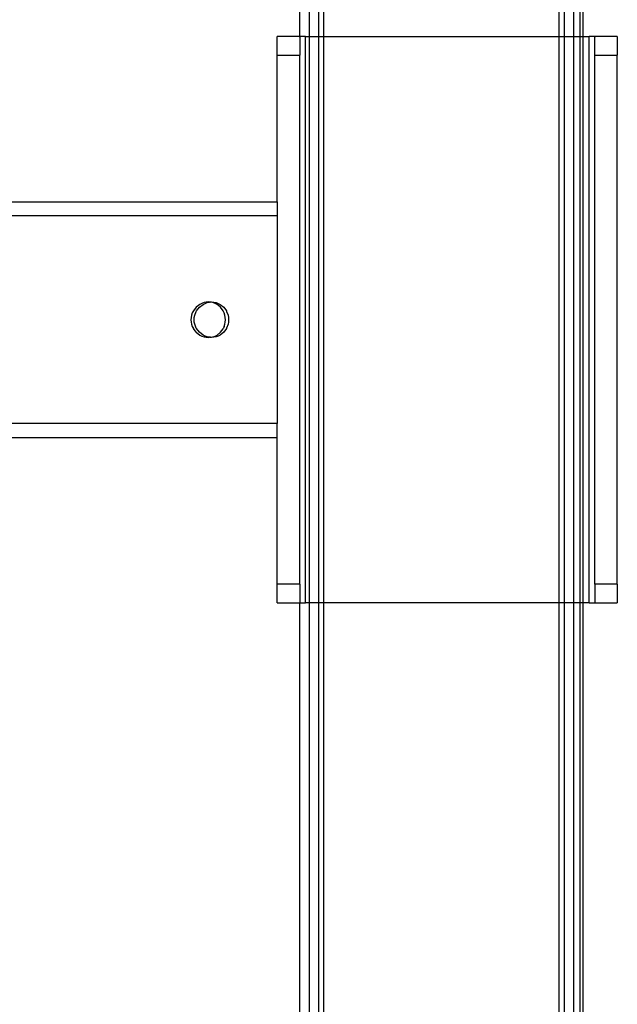
# Model space of a CAD drawing. Extents: x -84 to 84, y -35 to 35.
# Drawn here: x -58 to -54, y 5 to 10 of the extents above; entities that cross this region are included whole.
import ezdxf

# ---------------------------------------------------------------- set-up
doc = ezdxf.new("R2010")
doc.units = 0
doc.header["$MEASUREMENT"] = 0
doc.layers.get('0').update_dxf_attribs({"linetype": 'CONTINUOUS'})

msp = doc.modelspace()

# ---------------------------------------------------------------- linework, layer by layer
for p, q in [((-56.1242, 9.75), (-56.125, 10.625)), ((-56.075, 10.5995), (-56.075, 9.75)), ((-54.675, 10.5995), (-54.675, 9.75)), ((-54.6417, 10.625), (-54.6417, 9.75)), ((-54.625, 10.625), (-54.625, 9.75)), ((-56.025, 9.75), (-56.025, 10.5742)), ((-56, 10.5711), (-56, 9.75)), ((-54.75, 9.75), (-54.75, 10.5711)), ((-54.725, 10.5742), (-54.725, 9.75)), ((-56.1242, 9.75), (-56.245, 9.75)), ((-56.245, 9.65), (-56.245, 9.75)), ((-56.125, 9.7466), (-56.1242, 9.75)), ((-56.095, 9.75), (-56.1242, 9.75)), ((-56.095, 6.75), (-56.095, 9.75)), ((-56.095, 9.75), (-56.075, 9.75)), ((-56.075, 9.75), (-56.025, 9.75)), ((-56.075, 9.75), (-56.075, 6.75)), ((-56.025, 9.75), (-56, 9.75)), ((-56.025, 6.75), (-56.025, 9.75)), ((-56, 9.75), (-54.75, 9.75)), ((-56, 9.75), (-56, 6.75)), ((-54.75, 9.75), (-54.725, 9.75)), ((-54.75, 6.75), (-54.75, 9.75)), ((-54.725, 9.75), (-54.675, 9.75)), ((-54.725, 9.75), (-54.725, 6.75)), ((-54.675, 9.75), (-54.6417, 9.75)), ((-54.675, 9.75), (-54.675, 6.75)), ((-54.6417, 9.75), (-54.625, 9.75)), ((-54.6417, 9.75), (-54.6417, 6.75)), ((-54.625, 9.75), (-54.5925, 9.75)), ((-54.625, 9.75), (-54.625, 6.75)), ((-54.5925, 6.75), (-54.5925, 9.75)), ((-54.5633, 9.75), (-54.5925, 9.75)), ((-54.5633, 9.75), (-54.5625, 9.7466)), ((-54.4425, 9.75), (-54.5633, 9.75)), ((-54.4425, 9.75), (-54.4425, 9.65)), ((-56.125, 9.7466), (-56.125, 9.65)), ((-54.5625, 9.65), (-54.5625, 9.7466)), ((-56.245, 9.65), (-56.125, 9.65)), ((-56.245, 8.8745), (-56.245, 9.65)), ((-56.125, 6.85), (-56.125, 9.65)), ((-54.5625, 6.85), (-54.5625, 9.65)), ((-54.5625, 9.65), (-54.4425, 9.65)), ((-54.4425, 6.85), (-54.4425, 9.65)), ((-58.2303, 8.8745), (-56.245, 8.8745)), ((-56.245, 8.8745), (-56.245, 8.7991)), ((-56.245, 8.7991), (-58.1676, 8.7996)), ((-56.245, 8.7991), (-56.245, 7.7009)), ((-56.6207, 8.343), (-56.6325, 8.3406)), ((-56.6088, 8.3438), (-56.6207, 8.343)), ((-56.6154, 8.3406), (-56.6036, 8.343)), ((-56.6036, 8.343), (-56.6088, 8.3438)), ((-56.6003, 8.3432), (-56.6036, 8.343)), ((-56.5969, 8.3429), (-56.6003, 8.3432)), ((-56.5969, 8.3429), (-56.5917, 8.3438)), ((-56.5852, 8.3406), (-56.5969, 8.3429)), ((-56.5917, 8.3438), (-56.5798, 8.3429)), ((-56.5798, 8.3429), (-56.5682, 8.3406)), ((-56.6885, 8.2978), (-56.6945, 8.2859)), ((-56.6742, 8.3163), (-56.6885, 8.2978)), ((-56.6816, 8.2743), (-56.6736, 8.2943)), ((-56.6549, 8.3312), (-56.6742, 8.3163)), ((-56.6736, 8.2943), (-56.6721, 8.2969)), ((-56.6721, 8.2969), (-56.6572, 8.3163)), ((-56.6572, 8.3163), (-56.6378, 8.3312)), ((-56.644, 8.3366), (-56.6549, 8.3312)), ((-56.6325, 8.3406), (-56.644, 8.3366)), ((-56.6378, 8.3312), (-56.6269, 8.3366)), ((-56.6269, 8.3366), (-56.6154, 8.3406)), ((-56.5741, 8.3366), (-56.5852, 8.3406)), ((-56.5635, 8.3312), (-56.5741, 8.3366)), ((-56.5682, 8.3406), (-56.557, 8.3366)), ((-56.545, 8.3163), (-56.5635, 8.3312)), ((-56.557, 8.3366), (-56.5465, 8.3312)), ((-56.5465, 8.3312), (-56.528, 8.3163)), ((-56.5309, 8.2969), (-56.545, 8.3163)), ((-56.5257, 8.2858), (-56.5309, 8.2969)), ((-56.528, 8.3163), (-56.5139, 8.2969)), ((-56.5139, 8.2969), (-56.5126, 8.2943)), ((-56.5126, 8.2943), (-56.5051, 8.2743)), ((-56.7009, 8.2623), (-56.7017, 8.25)), ((-56.7017, 8.25), (-56.7009, 8.2378)), ((-56.6985, 8.2743), (-56.7009, 8.2623)), ((-56.7009, 8.2378), (-56.6985, 8.2257)), ((-56.6945, 8.2859), (-56.6985, 8.2743)), ((-56.6848, 8.25), (-56.684, 8.2623)), ((-56.684, 8.2378), (-56.6848, 8.25)), ((-56.684, 8.2623), (-56.6816, 8.2743)), ((-56.6816, 8.2257), (-56.684, 8.2378)), ((-56.522, 8.2743), (-56.5257, 8.2858)), ((-56.5198, 8.2623), (-56.522, 8.2743)), ((-56.522, 8.2257), (-56.5198, 8.2378)), ((-56.519, 8.25), (-56.5198, 8.2623)), ((-56.5198, 8.2378), (-56.519, 8.25)), ((-56.5051, 8.2743), (-56.5029, 8.2623)), ((-56.5029, 8.2378), (-56.5051, 8.2257)), ((-56.5029, 8.2623), (-56.5021, 8.25)), ((-56.5021, 8.25), (-56.5029, 8.2378)), ((-56.6985, 8.2257), (-56.6945, 8.2141)), ((-56.6945, 8.2141), (-56.6891, 8.2031)), ((-56.6742, 8.1837), (-56.6891, 8.2031)), ((-56.6736, 8.2057), (-56.6816, 8.2257)), ((-56.6721, 8.2031), (-56.6736, 8.2057)), ((-56.6572, 8.1837), (-56.6721, 8.2031)), ((-56.545, 8.1837), (-56.5314, 8.2022)), ((-56.5258, 8.2141), (-56.5314, 8.2022)), ((-56.5139, 8.2031), (-56.528, 8.1837)), ((-56.5258, 8.2141), (-56.522, 8.2257)), ((-56.5126, 8.2057), (-56.5139, 8.2031)), ((-56.5051, 8.2257), (-56.5126, 8.2057)), ((-56.6742, 8.1837), (-56.6549, 8.1688)), ((-56.6378, 8.1688), (-56.6572, 8.1837)), ((-56.6549, 8.1688), (-56.644, 8.1634)), ((-56.644, 8.1634), (-56.6325, 8.1594)), ((-56.627, 8.1634), (-56.6378, 8.1688)), ((-56.6325, 8.1594), (-56.6208, 8.1571)), ((-56.6154, 8.1594), (-56.627, 8.1634)), ((-56.6208, 8.1571), (-56.6088, 8.1562)), ((-56.6037, 8.1571), (-56.6154, 8.1594)), ((-56.6088, 8.1562), (-56.6037, 8.1571)), ((-56.6003, 8.1568), (-56.6037, 8.1571)), ((-56.6003, 8.1568), (-56.5968, 8.1571)), ((-56.5968, 8.1571), (-56.5852, 8.1594)), ((-56.5917, 8.1562), (-56.5968, 8.1571)), ((-56.5797, 8.1571), (-56.5917, 8.1562)), ((-56.5852, 8.1594), (-56.574, 8.1634)), ((-56.5682, 8.1594), (-56.5797, 8.1571)), ((-56.574, 8.1634), (-56.5635, 8.1688)), ((-56.5569, 8.1634), (-56.5682, 8.1594)), ((-56.5635, 8.1688), (-56.545, 8.1837)), ((-56.5465, 8.1688), (-56.5569, 8.1634)), ((-56.528, 8.1837), (-56.5465, 8.1688)), ((-56.245, 7.7009), (-58.1676, 7.7004)), ((-56.245, 7.6255), (-56.245, 7.7009)), ((-58.2303, 7.6255), (-56.245, 7.6255)), ((-56.245, 6.85), (-56.245, 7.6255)), ((-56.125, 6.85), (-56.245, 6.85)), ((-56.245, 6.75), (-56.245, 6.85)), ((-56.125, 6.85), (-56.125, 6.7534)), ((-54.4425, 6.85), (-54.5625, 6.85)), ((-54.5625, 6.85), (-54.5625, 6.7534)), ((-54.4425, 6.85), (-54.4425, 6.75)), ((-56.245, 6.75), (-56.1242, 6.75)), ((-56.1242, 6.75), (-56.125, 6.7534)), ((-56.125, 4.5), (-56.1242, 6.75)), ((-56.1242, 6.75), (-56.095, 6.75)), ((-56.075, 6.75), (-56.095, 6.75)), ((-56.025, 6.75), (-56.075, 6.75)), ((-56.075, 6.75), (-56.075, 4.5)), ((-56, 6.75), (-56.025, 6.75)), ((-56.025, 4.5), (-56.025, 6.75)), ((-54.75, 6.75), (-56, 6.75)), ((-56, 6.75), (-56, 4.5)), ((-54.725, 6.75), (-54.75, 6.75)), ((-54.75, 4.5), (-54.75, 6.75)), ((-54.675, 6.75), (-54.725, 6.75)), ((-54.725, 6.75), (-54.725, 4.5)), ((-54.6417, 6.75), (-54.675, 6.75)), ((-54.675, 6.75), (-54.675, 4.5)), ((-54.625, 6.75), (-54.6417, 6.75)), ((-54.6417, 6.75), (-54.6417, 4.5)), ((-54.5925, 6.75), (-54.625, 6.75)), ((-54.625, 6.75), (-54.625, 4.5)), ((-54.5925, 6.75), (-54.5633, 6.75)), ((-54.5625, 6.7534), (-54.5633, 6.75)), ((-54.5633, 6.75), (-54.4425, 6.75))]:
    msp.add_line(p, q)

doc.saveas('drawing.dxf')
